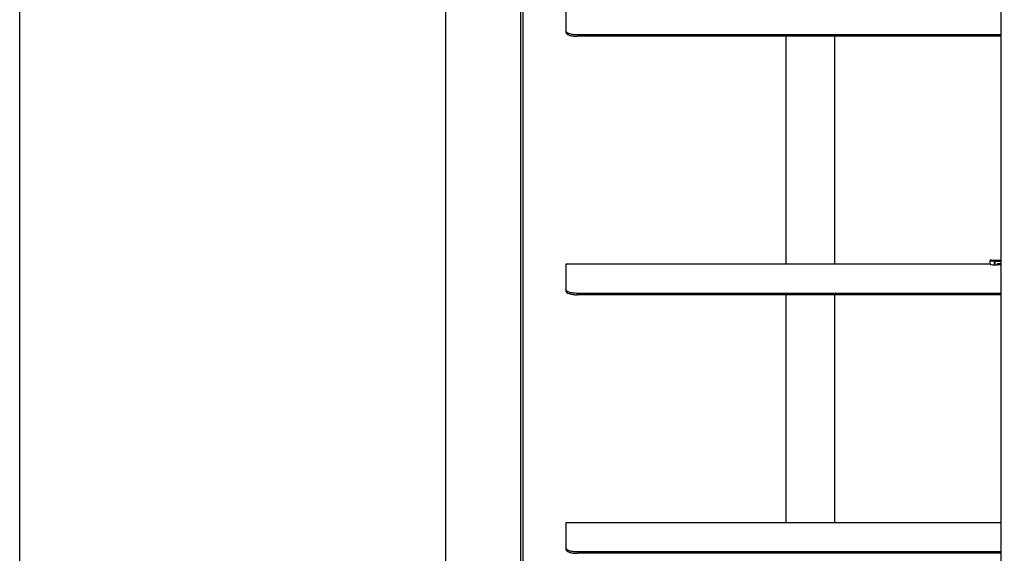
# Model space of a CAD drawing. Units: millimetres. Extents: x -22 to 273180, y -18229 to -9140.
# Drawn here: x 7128 to 7391, y -13919 to -13776 of the extents above; entities that cross this region are included whole.
import ezdxf

# ---------------------------------------------------------------- set-up
doc = ezdxf.new("R2010")
doc.units = ezdxf.units.MM
doc.header["$LTSCALE"] = 5
doc.layers.add('SLT_tabelka', color=20, linetype='Continuous')
doc.layers.add('system', color=120, linetype='Continuous', lineweight=25)

msp = doc.modelspace()

# ---------------------------------------------------------------- linework, layer by layer
at = {"layer": 'SLT_tabelka'}
msp.add_lwpolyline([(7128.32, -13063.5), (9078.32, -13063.5), (9078.32, -15254.45), (7128.32, -15254.45)], close=True, dxfattribs=at)
at = {"layer": 'system'}
for p, q in [((7241.9, -14288.71), (7241.9, -13667.59)), ((7261.9, -14288.71), (7261.9, -13667.59)), ((7389.89, -14288.71), (7389.89, -13667.59)), ((7262.5, -13977.66), (7262.5, -13706.61)), ((7273.9, -13772.5), (7273.9, -13779.29)), ((7273.9, -13779.29), (7273.9, -13779.66)), ((7389.89, -13780.3), (7276.9, -13780.3)), ((7389.89, -13780.67), (7276.9, -13780.67)), ((7332.5, -13780.67), (7332.5, -13841.46)), ((7345.5, -13780.67), (7345.5, -13841.46)), ((7273.9, -13841.46), (7273.9, -13848.25)), ((7387.03, -13841.46), (7273.9, -13841.46)), ((7386.98, -13841.5), (7386.98, -13840.49)), ((7386.98, -13841.5), (7386.98, -13840.49)), ((7386.98, -13841.5), (7387.1, -13841.54)), ((7387.08, -13840.39), (7389.84, -13840.39)), ((7387.08, -13840.39), (7389.84, -13840.39)), ((7388.13, -13841.66), (7388.13, -13840.66)), ((7389.84, -13840.56), (7388.32, -13840.56)), ((7388.32, -13840.56), (7388.32, -13840.66)), ((7388.32, -13840.66), (7389.84, -13840.66)), ((7388.32, -13841.67), (7388.32, -13840.66)), ((7388.98, -13841.76), (7388.98, -13841.32)), ((7388.98, -13841.32), (7389.84, -13841.32)), ((7388.98, -13841.67), (7388.98, -13841.32)), ((7388.98, -13841.32), (7389.84, -13841.32)), ((7389.84, -13841.49), (7388.98, -13841.49)), ((7388.98, -13841.53), (7389.84, -13841.53)), ((7388.32, -13841.67), (7388.98, -13841.67)), ((7273.9, -13848.25), (7273.9, -13848.62)), ((7389.89, -13849.26), (7276.9, -13849.26)), ((7389.89, -13849.63), (7276.9, -13849.63)), ((7332.5, -13849.63), (7332.5, -13910.42)), ((7345.5, -13849.63), (7345.5, -13910.42)), ((7273.9, -13910.42), (7273.9, -13917.21)), ((7389.89, -13910.42), (7273.9, -13910.42)), ((7273.9, -13917.21), (7273.9, -13917.58)), ((7389.89, -13918.22), (7276.9, -13918.22)), ((7389.89, -13918.59), (7276.9, -13918.59))]:
    msp.add_line(p, q, dxfattribs=at)
for centre, start, end in [((7387.08, -13840.49), 90, 180), ((7387.08, -13840.49), 90, 180), ((7387.08, -13841.5), 180, 186.3505), ((7387.08, -13841.5), 180, 196.6987)]:
    msp.add_arc(centre, 0.1, start, end, dxfattribs=at)
msp.add_ellipse((7388.22, -13840.66), major_axis=(0.0142, 0.099), ratio=0.925009, start_param=0.154333, end_param=1.703131, dxfattribs=at)
for points, knots in [([(7276.9, -13780.3), (7276.52, -13780.3), (7276.12, -13780.27), (7275.38, -13780.16), (7275.04, -13780.08), (7274.51, -13779.9), (7274.28, -13779.79), (7273.97, -13779.54), (7273.9, -13779.41), (7273.9, -13779.29)], [0.9042156, 0.9042156, 0.9042156, 0.9042156, 1.0172221, 1.0172221, 1.1302285, 1.1302285, 1.2432482, 1.2432482, 1.3562678, 1.3562678, 1.3562678, 1.3562678]), ([(7273.9, -13779.66), (7273.9, -13779.78), (7273.97, -13779.92), (7274.28, -13780.16), (7274.51, -13780.28), (7275.04, -13780.46), (7275.38, -13780.54), (7276.12, -13780.64), (7276.52, -13780.67), (7276.9, -13780.67)], [0.4521644, 0.4521644, 0.4521644, 0.4521644, 0.5651841, 0.5651841, 0.6782038, 0.6782038, 0.7912103, 0.7912103, 0.9042167, 0.9042167, 0.9042167, 0.9042167]), ([(7386.99, -13841.53), (7386.99, -13841.53), (7386.99, -13841.53), (7386.99, -13841.53), (7386.99, -13841.53), (7386.99, -13841.53), (7387, -13841.53), (7387.02, -13841.53), (7387.05, -13841.53), (7387.1, -13841.54)], [-0.188353, -0.188353, -0.188353, -0.188353, -0.1857987, -0.1857987, -0.1592732, -0.1592732, -0.1176781, -0.1176781, 0, 0, 0, 0]), ([(7387.1, -13841.54), (7387.14, -13841.55), (7387.2, -13841.55), (7387.47, -13841.59), (7387.75, -13841.62), (7388.13, -13841.66)], [7.2457334, 7.2457334, 7.2457334, 7.2457334, 7.3536305, 7.3536305, 7.6378512, 7.6378512, 7.6378512, 7.6378512]), ([(7388.13, -13840.66), (7388.14, -13840.66), (7388.15, -13840.66), (7388.18, -13840.66), (7388.21, -13840.66), (7388.26, -13840.66), (7388.29, -13840.66), (7388.32, -13840.66)], [0, 0, 0, 0, 0.00300534, 0.00300534, 0.00781388, 0.00781388, 0.01185309, 0.01185309, 0.01185309, 0.01185309]), ([(7388.32, -13840.56), (7388.3, -13840.56), (7388.29, -13840.56), (7388.26, -13840.56), (7388.25, -13840.56), (7388.23, -13840.56), (7388.23, -13840.56), (7388.22, -13840.56)], [-0.01185309, -0.01185309, -0.01185309, -0.01185309, -0.00781388, -0.00781388, -0.00300534, -0.00300534, 0, 0, 0, 0]), ([(7388.13, -13841.66), (7388.13, -13841.66), (7388.13, -13841.66), (7388.14, -13841.66), (7388.16, -13841.67), (7388.19, -13841.67), (7388.22, -13841.67), (7388.26, -13841.67), (7388.29, -13841.67), (7388.32, -13841.67)], [-0.02273378, -0.02273378, -0.02273378, -0.02273378, -0.02260914, -0.02260914, -0.01506667, -0.01506667, -0.00753333, -0.00753333, 0, 0, 0, 0]), ([(7276.9, -13849.26), (7276.52, -13849.26), (7276.12, -13849.23), (7275.38, -13849.12), (7275.04, -13849.05), (7274.51, -13848.86), (7274.28, -13848.75), (7273.97, -13848.5), (7273.9, -13848.37), (7273.9, -13848.25)], [0.9042156, 0.9042156, 0.9042156, 0.9042156, 1.0172221, 1.0172221, 1.1302285, 1.1302285, 1.2432482, 1.2432482, 1.3562678, 1.3562678, 1.3562678, 1.3562678]), ([(7273.9, -13848.62), (7273.9, -13848.75), (7273.97, -13848.88), (7274.28, -13849.12), (7274.51, -13849.24), (7275.04, -13849.42), (7275.38, -13849.5), (7276.12, -13849.61), (7276.52, -13849.63), (7276.9, -13849.63)], [0.4521644, 0.4521644, 0.4521644, 0.4521644, 0.5651841, 0.5651841, 0.6782038, 0.6782038, 0.7912103, 0.7912103, 0.9042167, 0.9042167, 0.9042167, 0.9042167]), ([(7276.9, -13918.22), (7276.52, -13918.22), (7276.12, -13918.19), (7275.38, -13918.09), (7275.04, -13918.01), (7274.51, -13917.82), (7274.28, -13917.71), (7273.97, -13917.46), (7273.9, -13917.33), (7273.9, -13917.21)], [0.9042156, 0.9042156, 0.9042156, 0.9042156, 1.0172221, 1.0172221, 1.1302285, 1.1302285, 1.2432482, 1.2432482, 1.3562678, 1.3562678, 1.3562678, 1.3562678]), ([(7273.9, -13917.58), (7273.9, -13917.71), (7273.97, -13917.84), (7274.28, -13918.09), (7274.51, -13918.2), (7275.04, -13918.38), (7275.38, -13918.46), (7276.12, -13918.57), (7276.52, -13918.59), (7276.9, -13918.59)], [0.4521644, 0.4521644, 0.4521644, 0.4521644, 0.5651841, 0.5651841, 0.6782038, 0.6782038, 0.7912103, 0.7912103, 0.9042167, 0.9042167, 0.9042167, 0.9042167])]:
    msp.add_open_spline(points, degree=3, knots=knots, dxfattribs=at)
for points in [[(7386.98, -13840.49), (7386.99, -13840.49), (7387.38, -13840.55), (7388.13, -13840.66)], [(7388.22, -13840.56), (7387.47, -13840.45), (7387.09, -13840.39), (7387.08, -13840.39)]]:
    msp.add_open_spline(points, degree=3, dxfattribs=at)

doc.saveas('drawing.dxf')
